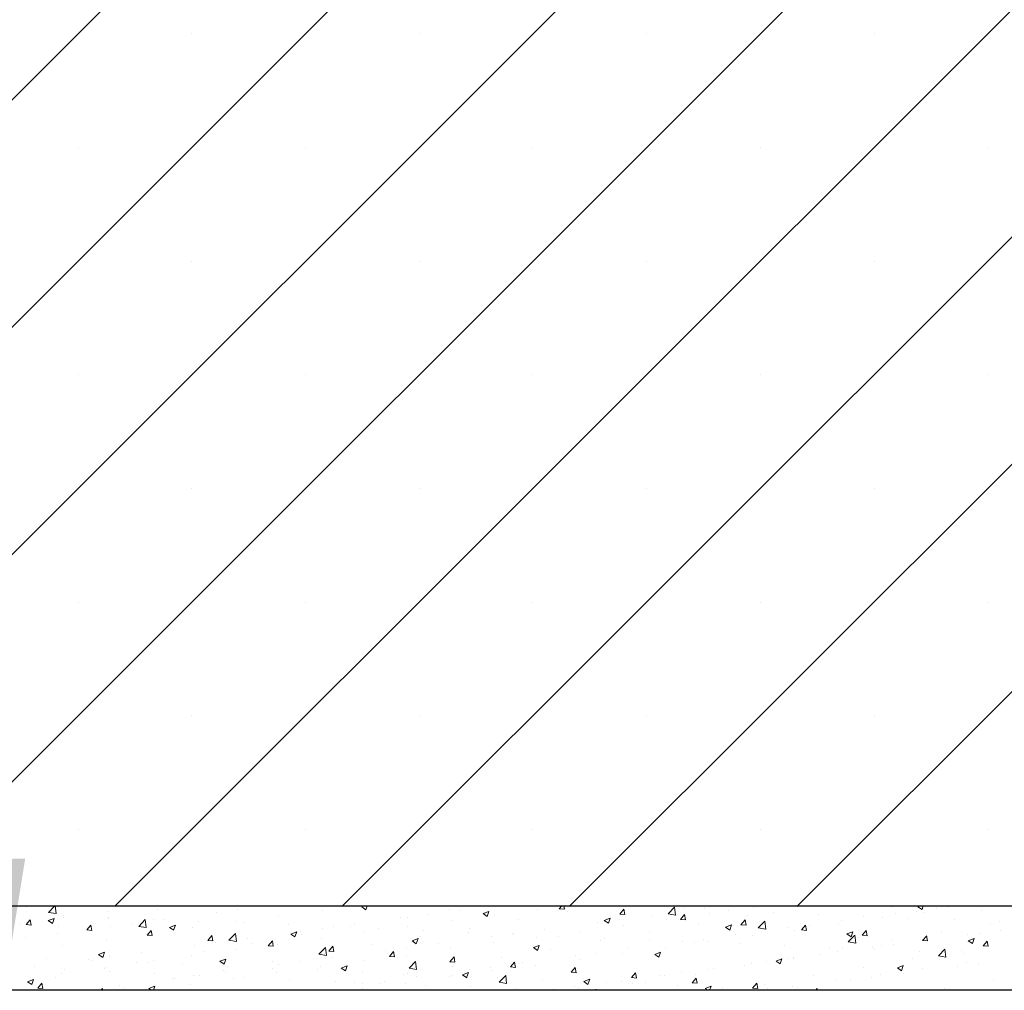
# Model space of a CAD drawing. Units: millimetres. Extents: x 10 to 588, y 4 to 410.
# Drawn here: x 82 to 112, y 131 to 160 of the extents above; entities that cross this region are included whole.
import ezdxf

# ---------------------------------------------------------------- set-up
doc = ezdxf.new("R2010")
doc.units = ezdxf.units.MM
doc.styles.get("Standard").update_dxf_attribs({"font": 'ARIAL.TTF'})
doc.dimstyles.new('SLDDIMSTYLE1', dxfattribs={"dimtxt": 0, "dimasz": 3.081982, "dimexe": 0, "dimexo": 0.0625, "dimgap": 0, "dimtad": 0, "dimtih": 1, "dimtoh": 1, "dimdec": 0, "dimrnd": 1e-09, "dimzin": 0, "dimdsep": 46, "dimtxsty": 'Standard', "dimsah": 1, "dimcen": 0.09, "dimadec": 0, "dimazin": 0, "dimtfac": 3.081982, "dimtdec": 0, "dimtofl": 0, "dimtmove": 0, "dimatfit": 3, "dimfxl": 1, "dimfrac": 2, "dimtolj": 1, "dimtzin": 0, "dimarcsym": 0})

# ---------------------------------------------------------------- blocks, each defined once
blk = doc.blocks.new('SW_HATCH_5')
at = {"color": 0, "linetype": 'Continuous', "lineweight": 0}
for p, q in [((-184.854, -168.016), (-228.047, -211.209)), ((-171.383, -168.016), (-214.576, -211.209)), ((-164.648, -168.016), (-207.841, -211.209)), ((-157.913, -168.016), (-201.106, -211.209)), ((-151.178, -168.016), (-194.371, -211.209)), ((-144.443, -168.016), (-187.636, -211.209)), ((-137.707, -168.016), (-180.9, -211.209)), ((-178.679, -168.576), (-221.312, -211.209)), ((-198.836, -185.366), (-198.836, -185.366)), ((-192.101, -185.366), (-192.101, -185.366)), ((-185.366, -185.366), (-185.366, -185.366)), ((-178.631, -185.366), (-178.631, -185.366)), ((-202.204, -188.733), (-202.204, -188.733)), ((-195.469, -188.733), (-195.469, -188.733)), ((-188.733, -188.733), (-188.733, -188.733)), ((-181.998, -188.733), (-181.998, -188.733)), ((-175.263, -188.733), (-175.263, -188.733)), ((-198.836, -192.101), (-198.836, -192.101)), ((-192.101, -192.101), (-192.101, -192.101)), ((-185.366, -192.101), (-185.366, -192.101)), ((-178.631, -192.101), (-178.631, -192.101)), ((-202.204, -195.469), (-202.204, -195.469)), ((-195.469, -195.469), (-195.469, -195.469)), ((-188.733, -195.469), (-188.733, -195.469)), ((-181.998, -195.469), (-181.998, -195.469)), ((-175.263, -195.469), (-175.263, -195.469)), ((-198.836, -198.836), (-198.836, -198.836)), ((-192.101, -198.836), (-192.101, -198.836)), ((-185.366, -198.836), (-185.366, -198.836)), ((-178.631, -198.836), (-178.631, -198.836)), ((-202.204, -202.204), (-202.204, -202.204)), ((-195.469, -202.204), (-195.469, -202.204)), ((-188.733, -202.204), (-188.733, -202.204)), ((-181.998, -202.204), (-181.998, -202.204)), ((-175.263, -202.204), (-175.263, -202.204)), ((-198.836, -205.571), (-198.836, -205.571)), ((-192.101, -205.571), (-192.101, -205.571)), ((-185.366, -205.571), (-185.366, -205.571)), ((-178.631, -205.571), (-178.631, -205.571)), ((-202.204, -208.939), (-202.204, -208.939)), ((-195.469, -208.939), (-195.469, -208.939)), ((-188.733, -208.939), (-188.733, -208.939)), ((-181.998, -208.939), (-181.998, -208.939)), ((-175.263, -208.939), (-175.263, -208.939)), ((-203.743, -211.235), (-203.743, -211.235)), ((-203.076, -211.4), (-202.892, -211.209)), ((-203.076, -211.4), (-202.853, -211.434)), ((-202.853, -211.434), (-202.88, -211.209)), ((-201.341, -211.373), (-201.341, -211.373)), ((-200.078, -211.213), (-200.078, -211.213)), ((-199.856, -211.326), (-199.856, -211.326)), ((-198.098, -211.392), (-198.098, -211.392)), ((-197.472, -211.309), (-197.472, -211.309)), ((-194.965, -211.335), (-194.965, -211.335)), ((-193.804, -211.237), (-193.73, -211.209)), ((-193.804, -211.237), (-193.68, -211.321)), ((-193.68, -211.321), (-193.643, -211.209)), ((-191.212, -211.316), (-191.212, -211.316)), ((-190.88, -211.341), (-190.88, -211.341)), ((-190.212, -211.437), (-190.036, -211.37)), ((-190.087, -211.521), (-190.037, -211.37)), ((-188.604, -211.307), (-188.604, -211.307)), ((-187.952, -211.293), (-187.881, -211.209)), ((-187.952, -211.293), (-187.802, -211.306)), ((-187.803, -211.306), (-187.821, -211.209)), ((-187.697, -211.364), (-187.697, -211.364)), ((-186.159, -211.45), (-186.038, -211.306)), ((-186.009, -211.463), (-186.038, -211.306)), ((-185.604, -211.23), (-185.604, -211.23)), ((-184.73, -211.447), (-184.536, -211.244)), ((-184.508, -211.482), (-184.536, -211.244)), ((-184.269, -211.286), (-184.269, -211.286)), ((-183.656, -211.289), (-183.656, -211.289)), ((-182.935, -211.343), (-182.935, -211.343)), ((-182.208, -211.252), (-182.208, -211.252)), ((-181.6, -211.399), (-181.6, -211.399)), ((-180.91, -211.238), (-180.91, -211.238)), ((-178.123, -211.233), (-178.123, -211.233)), ((-177.384, -211.363), (-177.384, -211.363)), ((-177.333, -211.232), (-177.273, -211.209)), ((-177.333, -211.232), (-177.208, -211.316)), ((-177.208, -211.316), (-177.172, -211.209)), ((-177.131, -211.401), (-177.131, -211.401)), ((-176.789, -211.289), (-176.789, -211.289)), ((-176.437, -211.238), (-176.437, -211.238)), ((-175.832, -211.214), (-175.832, -211.214)), ((-175.454, -211.345), (-175.454, -211.345)), ((-203.743, -211.762), (-203.623, -211.618)), ((-203.594, -211.775), (-203.623, -211.618)), ((-203.091, -211.643), (-202.916, -211.576)), ((-203.091, -211.643), (-202.966, -211.727)), ((-202.966, -211.727), (-202.916, -211.576)), ((-202.643, -211.488), (-202.643, -211.488)), ((-202.624, -211.549), (-202.624, -211.549)), ((-201.314, -211.576), (-201.314, -211.576)), ((-201.308, -211.545), (-201.308, -211.545)), ((-200.407, -211.814), (-200.213, -211.611)), ((-200.185, -211.848), (-200.213, -211.61)), ((-199.974, -211.601), (-199.974, -211.601)), ((-199.677, -211.599), (-199.677, -211.599)), ((-198.639, -211.657), (-198.639, -211.657)), ((-197.526, -211.682), (-197.526, -211.682)), ((-196.264, -211.522), (-196.264, -211.522)), ((-192.669, -211.566), (-192.669, -211.566)), ((-192.453, -211.548), (-192.453, -211.548)), ((-191.827, -211.465), (-191.827, -211.465)), ((-191.151, -211.643), (-191.151, -211.643)), ((-190.212, -211.437), (-190.087, -211.521)), ((-189.867, -211.467), (-189.867, -211.467)), ((-189.155, -211.614), (-189.155, -211.614)), ((-186.807, -211.704), (-186.807, -211.704)), ((-186.619, -211.638), (-186.444, -211.57)), ((-186.619, -211.638), (-186.494, -211.722)), ((-186.495, -211.721), (-186.444, -211.57)), ((-186.181, -211.622), (-186.181, -211.622)), ((-186.159, -211.45), (-186.009, -211.463)), ((-185.234, -211.497), (-185.234, -211.497)), ((-184.79, -211.616), (-184.79, -211.616)), ((-184.73, -211.447), (-184.508, -211.482)), ((-184.366, -211.607), (-184.245, -211.463)), ((-184.366, -211.607), (-184.216, -211.62)), ((-184.216, -211.62), (-184.245, -211.463)), ((-183.491, -211.429), (-183.491, -211.429)), ((-182.572, -211.764), (-182.452, -211.62)), ((-182.423, -211.777), (-182.452, -211.62)), ((-182.368, -211.488), (-182.368, -211.488)), ((-182.062, -211.861), (-181.867, -211.658)), ((-181.84, -211.895), (-181.868, -211.658)), ((-180.265, -211.456), (-180.265, -211.456)), ((-179.589, -211.653), (-179.589, -211.653)), ((-178.931, -211.512), (-178.931, -211.512)), ((-178.393, -211.561), (-178.393, -211.561)), ((-178.01, -211.445), (-178.01, -211.445)), ((-177.596, -211.568), (-177.596, -211.568)), ((-176.262, -211.625), (-176.262, -211.625)), ((-174.927, -211.681), (-174.927, -211.681)), ((-203.923, -211.737), (-203.923, -211.737)), ((-203.743, -211.762), (-203.594, -211.775)), ((-202.772, -211.826), (-202.772, -211.826)), ((-201.95, -211.919), (-201.83, -211.775)), ((-201.95, -211.919), (-201.801, -211.932)), ((-201.801, -211.932), (-201.83, -211.775)), ((-201.25, -211.806), (-201.25, -211.806)), ((-200.624, -211.724), (-200.624, -211.724)), ((-200.407, -211.814), (-200.185, -211.848)), ((-200.157, -212.075), (-200.037, -211.932)), ((-200.008, -212.088), (-200.037, -211.932)), ((-199.498, -211.843), (-199.323, -211.776)), ((-199.498, -211.843), (-199.373, -211.927)), ((-199.374, -211.927), (-199.323, -211.776)), ((-198.81, -211.858), (-198.81, -211.858)), ((-197.305, -211.714), (-197.305, -211.714)), ((-195.97, -211.77), (-195.97, -211.77)), ((-195.905, -212.044), (-195.73, -211.976)), ((-195.781, -212.127), (-195.73, -211.976)), ((-195.604, -211.963), (-195.604, -211.963)), ((-194.978, -211.88), (-194.978, -211.88)), ((-194.636, -211.827), (-194.636, -211.827)), ((-194.127, -211.816), (-194.127, -211.816)), ((-194.031, -211.756), (-194.031, -211.756)), ((-193.712, -211.991), (-193.712, -211.991)), ((-193.301, -211.883), (-193.301, -211.883)), ((-192.449, -211.831), (-192.449, -211.831)), ((-191.966, -211.939), (-191.966, -211.939)), ((-190.632, -211.996), (-190.632, -211.996)), ((-190.612, -211.865), (-190.612, -211.865)), ((-188.386, -211.912), (-188.386, -211.912)), ((-187.336, -211.952), (-187.336, -211.952)), ((-186.053, -211.776), (-186.053, -211.776)), ((-185.284, -211.989), (-185.284, -211.989)), ((-183.826, -211.738), (-183.826, -211.738)), ((-183.026, -211.838), (-182.851, -211.771)), ((-183.026, -211.838), (-182.902, -211.922)), ((-182.902, -211.922), (-182.851, -211.771)), ((-182.572, -211.764), (-182.423, -211.777)), ((-182.062, -211.861), (-181.84, -211.896)), ((-181.162, -211.86), (-181.162, -211.86)), ((-180.975, -211.925), (-180.975, -211.925)), ((-180.779, -211.921), (-180.659, -211.777)), ((-180.779, -211.921), (-180.63, -211.934)), ((-180.63, -211.934), (-180.659, -211.777)), ((-180.536, -211.778), (-180.536, -211.778)), ((-179.677, -211.737), (-179.677, -211.737)), ((-179.433, -212.038), (-179.258, -211.971)), ((-179.309, -212.122), (-179.258, -211.971)), ((-178.986, -212.078), (-178.866, -211.934)), ((-178.837, -212.091), (-178.866, -211.934)), ((-176.639, -211.979), (-176.639, -211.979)), ((-175.181, -211.729), (-175.181, -211.729)), ((-174.89, -211.934), (-174.89, -211.934)), ((-203.775, -212.139), (-203.775, -212.139)), ((-202.828, -212.014), (-202.828, -212.014)), ((-201.371, -212.206), (-201.371, -212.206)), ((-200.157, -212.075), (-200.008, -212.089)), ((-200.108, -212.046), (-200.108, -212.046)), ((-198.364, -212.232), (-198.243, -212.089)), ((-198.364, -212.232), (-198.214, -212.245)), ((-198.215, -212.245), (-198.244, -212.089)), ((-197.739, -212.227), (-197.545, -212.024)), ((-197.739, -212.227), (-197.517, -212.262)), ((-197.517, -212.262), (-197.545, -212.024)), ((-197.183, -212.171), (-197.183, -212.171)), ((-196.571, -212.389), (-196.45, -212.246)), ((-196.422, -212.402), (-196.45, -212.245)), ((-195.905, -212.044), (-195.781, -212.127)), ((-195.585, -212.066), (-195.585, -212.066)), ((-194.995, -212.167), (-194.995, -212.167)), ((-192.312, -212.244), (-192.137, -212.177)), ((-192.312, -212.244), (-192.188, -212.328)), ((-192.188, -212.328), (-192.137, -212.176)), ((-192.07, -212.115), (-192.07, -212.115)), ((-189.959, -212.119), (-189.959, -212.119)), ((-189.333, -212.036), (-189.333, -212.036)), ((-189.297, -212.052), (-189.297, -212.052)), ((-188.635, -212.139), (-188.635, -212.139)), ((-187.963, -212.109), (-187.963, -212.109)), ((-186.742, -212.239), (-186.742, -212.239)), ((-186.628, -212.165), (-186.628, -212.165)), ((-185.294, -212.221), (-185.294, -212.221)), ((-184.313, -212.275), (-184.313, -212.275)), ((-183.959, -212.278), (-183.959, -212.278)), ((-183.687, -212.193), (-183.687, -212.193)), ((-183.522, -212.261), (-183.522, -212.261)), ((-182.741, -212.068), (-182.741, -212.068)), ((-182.238, -212.085), (-182.238, -212.085)), ((-179.433, -212.038), (-179.309, -212.122)), ((-179.394, -212.275), (-179.199, -212.072)), ((-179.394, -212.275), (-179.172, -212.309)), ((-179.172, -212.309), (-179.2, -212.072)), ((-178.986, -212.078), (-178.837, -212.091)), ((-178.097, -212.229), (-178.097, -212.229)), ((-177.193, -212.234), (-177.072, -212.091)), ((-177.193, -212.234), (-177.044, -212.247)), ((-177.161, -212.233), (-177.161, -212.233)), ((-177.095, -212.224), (-177.095, -212.224)), ((-177.044, -212.247), (-177.073, -212.091)), ((-175.863, -212.046), (-175.863, -212.046)), ((-175.84, -212.238), (-175.665, -212.171)), ((-175.84, -212.238), (-175.716, -212.322)), ((-175.716, -212.322), (-175.665, -212.171)), ((-175.516, -212.016), (-175.516, -212.016)), ((-175.4, -212.391), (-175.279, -212.248)), ((-175.251, -212.404), (-175.279, -212.248)), ((-202.655, -212.382), (-202.655, -212.382)), ((-198.756, -212.378), (-198.756, -212.378)), ((-198.501, -212.567), (-198.501, -212.567)), ((-198.13, -212.295), (-198.13, -212.295)), ((-197.557, -212.514), (-197.557, -212.514)), ((-197.043, -212.317), (-197.043, -212.317)), ((-196.571, -212.389), (-196.421, -212.402)), ((-196.294, -212.354), (-196.294, -212.354)), ((-195.071, -212.641), (-194.877, -212.438)), ((-194.849, -212.676), (-194.877, -212.438)), ((-194.778, -212.546), (-194.657, -212.402)), ((-194.778, -212.546), (-194.628, -212.559)), ((-194.628, -212.559), (-194.657, -212.402)), ((-193.528, -212.365), (-193.528, -212.365)), ((-193.11, -212.534), (-193.11, -212.534)), ((-192.984, -212.703), (-192.864, -212.559)), ((-192.835, -212.716), (-192.864, -212.559)), ((-192.484, -212.451), (-192.484, -212.451)), ((-191.538, -212.327), (-191.538, -212.327)), ((-191.181, -212.476), (-191.181, -212.476)), ((-189.897, -212.3), (-189.897, -212.3)), ((-188.719, -212.444), (-188.544, -212.377)), ((-188.719, -212.444), (-188.595, -212.528)), ((-188.595, -212.528), (-188.544, -212.377)), ((-188.2, -212.489), (-188.2, -212.489)), ((-185.892, -212.483), (-185.892, -212.483)), ((-185.126, -212.644), (-184.951, -212.577)), ((-185.002, -212.728), (-184.952, -212.577)), ((-184.82, -212.448), (-184.82, -212.448)), ((-182.624, -212.334), (-182.624, -212.334)), ((-181.29, -212.391), (-181.29, -212.391)), ((-179.955, -212.447), (-179.955, -212.447)), ((-179.707, -212.569), (-179.707, -212.569)), ((-179.555, -212.479), (-179.555, -212.479)), ((-178.668, -212.431), (-178.668, -212.431)), ((-178.621, -212.503), (-178.621, -212.503)), ((-178.424, -212.393), (-178.424, -212.393)), ((-178.042, -212.349), (-178.042, -212.349)), ((-177.286, -212.56), (-177.286, -212.56)), ((-176.726, -212.689), (-176.531, -212.486)), ((-176.504, -212.723), (-176.531, -212.486)), ((-176.04, -212.528), (-176.04, -212.528)), ((-175.4, -212.391), (-175.25, -212.404)), ((-203.13, -212.766), (-203.13, -212.766)), ((-201.907, -212.792), (-201.907, -212.792)), ((-201.795, -212.822), (-201.795, -212.822)), ((-201.598, -212.65), (-201.423, -212.582)), ((-201.598, -212.65), (-201.474, -212.734)), ((-201.474, -212.733), (-201.423, -212.582)), ((-201.281, -212.71), (-201.281, -212.71)), ((-200.335, -212.585), (-200.335, -212.585)), ((-199.959, -212.817), (-199.959, -212.817)), ((-198.84, -212.69), (-198.84, -212.69)), ((-198.005, -212.85), (-197.83, -212.783)), ((-198.005, -212.85), (-197.881, -212.934)), ((-197.881, -212.934), (-197.831, -212.783)), ((-196.444, -212.866), (-196.444, -212.866)), ((-195.636, -212.866), (-195.636, -212.866)), ((-195.071, -212.641), (-194.849, -212.676)), ((-194.986, -212.615), (-194.986, -212.615)), ((-194.689, -212.742), (-194.689, -212.742)), ((-193.742, -212.823), (-193.742, -212.823)), ((-192.984, -212.703), (-192.835, -212.716)), ((-192.48, -212.663), (-192.48, -212.663)), ((-192.403, -213.055), (-192.208, -212.852)), ((-192.181, -213.089), (-192.209, -212.852)), ((-191.191, -212.86), (-191.071, -212.716)), ((-191.191, -212.86), (-191.042, -212.873)), ((-191.042, -212.873), (-191.071, -212.716)), ((-189.658, -212.739), (-189.658, -212.739)), ((-189.398, -213.017), (-189.278, -212.873)), ((-189.249, -213.03), (-189.278, -212.873)), ((-187.465, -212.69), (-187.465, -212.69)), ((-187.367, -212.784), (-187.367, -212.784)), ((-186.839, -212.608), (-186.839, -212.608)), ((-186.083, -212.608), (-186.083, -212.608)), ((-185.126, -212.644), (-185.002, -212.728)), ((-181.819, -212.846), (-181.819, -212.846)), ((-181.534, -212.844), (-181.359, -212.777)), ((-181.534, -212.844), (-181.409, -212.928)), ((-181.409, -212.928), (-181.359, -212.777)), ((-181.194, -212.764), (-181.194, -212.764)), ((-181.013, -212.73), (-181.013, -212.73)), ((-181.006, -212.757), (-181.006, -212.757)), ((-180.247, -212.639), (-180.247, -212.639)), ((-177.498, -212.778), (-177.498, -212.778)), ((-176.726, -212.689), (-176.504, -212.723)), ((-175.952, -212.616), (-175.952, -212.616)), ((-203.486, -213), (-203.486, -213)), ((-202.603, -213.102), (-202.603, -213.102)), ((-201.417, -213.068), (-201.417, -213.068)), ((-201.402, -213.038), (-201.402, -213.038)), ((-201.268, -213.158), (-201.268, -213.158)), ((-200.461, -212.879), (-200.461, -212.879)), ((-200.139, -212.878), (-200.139, -212.878)), ((-199.126, -212.935), (-199.126, -212.935)), ((-197.902, -213.116), (-197.902, -213.116)), ((-197.841, -213.157), (-197.841, -213.157)), ((-197.791, -212.991), (-197.791, -212.991)), ((-196.457, -213.048), (-196.457, -213.048)), ((-196.262, -212.949), (-196.262, -212.949)), ((-195.122, -213.104), (-195.122, -213.104)), ((-195.026, -212.999), (-195.026, -212.999)), ((-194.413, -213.05), (-194.238, -212.983)), ((-194.413, -213.05), (-194.288, -213.134)), ((-194.288, -213.134), (-194.238, -212.983)), ((-193.788, -213.161), (-193.788, -213.161)), ((-192.403, -213.055), (-192.181, -213.089)), ((-191.116, -212.99), (-191.116, -212.99)), ((-190.616, -213.105), (-190.616, -213.105)), ((-189.991, -213.023), (-189.991, -213.023)), ((-189.928, -213.132), (-189.928, -213.132)), ((-189.398, -213.017), (-189.249, -213.03)), ((-189.044, -212.898), (-189.044, -212.898)), ((-188.665, -212.972), (-188.665, -212.972)), ((-187.605, -213.174), (-187.484, -213.03)), ((-187.456, -213.187), (-187.485, -213.03)), ((-183.552, -213.093), (-183.552, -213.093)), ((-183.398, -213.054), (-183.398, -213.054)), ((-182.471, -212.98), (-182.471, -212.98)), ((-182.269, -212.917), (-182.269, -212.917)), ((-178.956, -213.028), (-178.956, -213.028)), ((-177.941, -213.045), (-177.766, -212.977)), ((-177.941, -213.045), (-177.816, -213.129)), ((-177.817, -213.128), (-177.766, -212.977)), ((-177.191, -213.066), (-177.191, -213.066)), ((-176.174, -213.002), (-176.174, -213.002)), ((-175.893, -212.878), (-175.893, -212.878)), ((-175.548, -212.92), (-175.548, -212.92)), ((-203.699, -213.456), (-203.524, -213.389)), ((-203.699, -213.456), (-203.574, -213.54)), ((-203.575, -213.54), (-203.524, -213.389)), ((-202.875, -213.318), (-202.875, -213.318)), ((-202.685, -213.214), (-202.685, -213.214)), ((-199.933, -213.214), (-199.933, -213.214)), ((-199.413, -213.364), (-199.413, -213.364)), ((-199.36, -213.366), (-199.36, -213.366)), ((-198.788, -213.281), (-198.788, -213.281)), ((-198.599, -213.271), (-198.599, -213.271)), ((-197.587, -213.347), (-197.587, -213.347)), ((-197.264, -213.327), (-197.264, -213.327)), ((-196.324, -213.187), (-196.324, -213.187)), ((-195.93, -213.384), (-195.93, -213.384)), ((-194.595, -213.44), (-194.595, -213.44)), ((-193.142, -213.437), (-193.142, -213.437)), ((-192.574, -213.24), (-192.574, -213.24)), ((-192.453, -213.217), (-192.453, -213.217)), ((-192.195, -213.313), (-192.195, -213.313)), ((-191.211, -213.308), (-191.211, -213.308)), ((-191.119, -213.273), (-191.119, -213.273)), ((-190.82, -213.25), (-190.645, -213.183)), ((-190.82, -213.25), (-190.695, -213.334)), ((-190.696, -213.334), (-190.645, -213.183)), ((-189.784, -213.33), (-189.784, -213.33)), ((-189.735, -213.469), (-189.54, -213.266)), ((-189.513, -213.503), (-189.54, -213.266)), ((-188.45, -213.386), (-188.45, -213.386)), ((-187.605, -213.174), (-187.456, -213.187)), ((-187.227, -213.451), (-187.052, -213.383)), ((-187.227, -213.451), (-187.103, -213.534)), ((-187.115, -213.442), (-187.115, -213.442)), ((-187.103, -213.534), (-187.052, -213.383)), ((-186.113, -213.44), (-186.113, -213.44)), ((-185.812, -213.33), (-185.691, -213.187)), ((-185.812, -213.33), (-185.662, -213.344)), ((-185.663, -213.343), (-185.692, -213.187)), ((-184.971, -213.261), (-184.971, -213.261)), ((-184.851, -213.28), (-184.851, -213.28)), ((-184.345, -213.179), (-184.345, -213.179)), ((-184.019, -213.487), (-183.898, -213.344)), ((-183.929, -213.23), (-183.929, -213.23)), ((-183.869, -213.5), (-183.898, -213.344)), ((-180.414, -213.278), (-180.414, -213.278)), ((-179.738, -213.402), (-179.738, -213.402)), ((-179.326, -213.417), (-179.326, -213.417)), ((-178.7, -213.335), (-178.7, -213.335)), ((-178.454, -213.226), (-178.454, -213.226)), ((-177.753, -213.21), (-177.753, -213.21)), ((-175.085, -213.403), (-175.085, -213.403)), ((-203.396, -213.642), (-203.276, -213.499)), ((-203.396, -213.642), (-203.247, -213.655)), ((-203.247, -213.655), (-203.276, -213.498)), ((-201.939, -213.696), (-201.939, -213.696)), ((-201.528, -213.709), (-201.483, -213.655)), ((-201.473, -213.709), (-201.483, -213.655)), ((-200.992, -213.571), (-200.992, -213.571)), ((-200.818, -213.616), (-200.818, -213.616)), ((-200.106, -213.656), (-199.931, -213.589)), ((-200.106, -213.656), (-200.028, -213.709)), ((-199.971, -213.709), (-199.931, -213.589)), ((-198.871, -213.523), (-198.871, -213.523)), ((-194.032, -213.49), (-194.032, -213.49)), ((-193.773, -213.655), (-193.773, -213.655)), ((-193.768, -213.52), (-193.768, -213.52)), ((-193.261, -213.496), (-193.261, -213.496)), ((-192.51, -213.495), (-192.51, -213.495)), ((-191.926, -213.553), (-191.926, -213.553)), ((-190.592, -213.609), (-190.592, -213.609)), ((-189.735, -213.469), (-189.513, -213.503)), ((-189.257, -213.665), (-189.257, -213.665)), ((-188.123, -213.676), (-188.123, -213.676)), ((-187.497, -213.594), (-187.497, -213.594)), ((-187.397, -213.617), (-187.397, -213.617)), ((-186.9, -213.709), (-186.872, -213.68)), ((-186.869, -213.709), (-186.872, -213.679)), ((-186.55, -213.469), (-186.55, -213.469)), ((-185.78, -213.499), (-185.78, -213.499)), ((-185.387, -213.48), (-185.387, -213.48)), ((-184.446, -213.555), (-184.446, -213.555)), ((-184.019, -213.487), (-183.869, -213.5)), ((-183.634, -213.651), (-183.459, -213.584)), ((-183.634, -213.651), (-183.548, -213.709)), ((-183.501, -213.709), (-183.459, -213.583)), ((-183.111, -213.612), (-183.111, -213.612)), ((-182.226, -213.644), (-182.105, -213.501)), ((-182.226, -213.644), (-182.076, -213.657)), ((-182.076, -213.657), (-182.105, -213.501)), ((-181.872, -213.529), (-181.872, -213.529)), ((-181.777, -213.668), (-181.777, -213.668)), ((-181.036, -213.589), (-181.036, -213.589)), ((-180.904, -213.625), (-180.904, -213.625)), ((-180.355, -213.709), (-180.312, -213.657)), ((-180.303, -213.709), (-180.312, -213.657)), ((-176.543, -213.653), (-176.543, -213.653))]:
    blk.add_line(p, q, dxfattribs=at)

msp = doc.modelspace()

# ---------------------------------------------------------------- linework, layer by layer
at = {"color": 7, "linetype": 'Continuous', "lineweight": 30}
for p, q in [((23.8429, 133.563), (143.7927, 133.563)), ((143.7927, 131.063), (23.8429, 131.063))]:
    msp.add_line(p, q, dxfattribs=at)

# ---------------------------------------------------------------- block references
at = {"color": 7, "linetype": 'Continuous', "lineweight": 0}
msp.add_blockref('SW_HATCH_5', (286.2927, 344.7718), dxfattribs=at)

# ---------------------------------------------------------------- leaders
msp.add_leader([(82.0237, 131.8765), (81.6355, 267.3193)], dimstyle='SLDDIMSTYLE1', dxfattribs=at)

doc.saveas('drawing.dxf')
